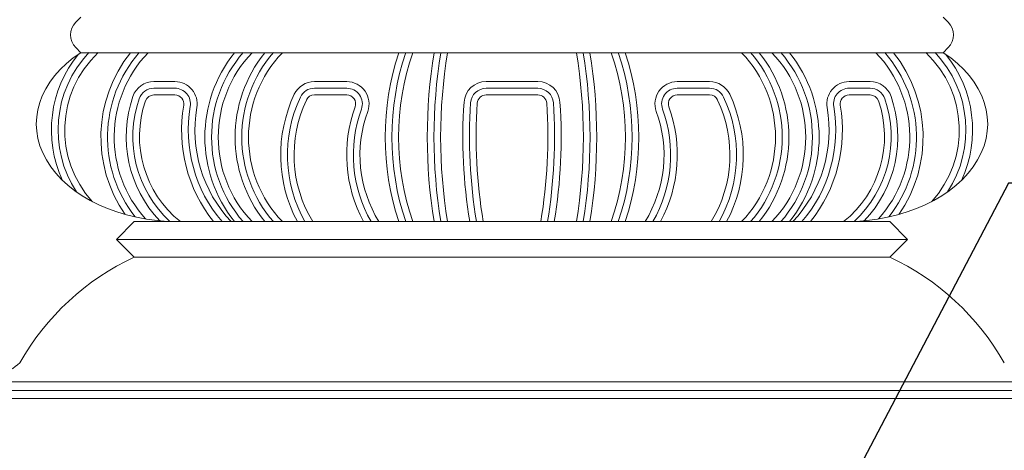
# Model space of a CAD drawing. Extents: x -94 to 200, y -33 to 149.
# Drawn here: x 172 to 186, y 6 to 12 of the extents above; entities that cross this region are included whole.
import ezdxf

# ---------------------------------------------------------------- set-up
doc = ezdxf.new("R2010")
doc.units = 0
doc.header["$MEASUREMENT"] = 0
doc.layers.get('0').update_dxf_attribs({"linetype": 'CONTINUOUS', "lineweight": 15})
doc.layers.get('Defpoints').update_dxf_attribs({"linetype": 'CONTINUOUS', "lineweight": 15})
doc.layers.add('Text', color=7, linetype='CONTINUOUS', lineweight=15)
doc.styles.add('romand', font='romand.shx', dxfattribs={"oblique": 15})
doc.dimstyles.new('romand', dxfattribs={"dimscale": 15, "dimtxt": 0.18, "dimasz": 0.18, "dimexe": 0.125, "dimexo": 0.0625, "dimgap": 0.09, "dimtad": 0, "dimtih": 1, "dimtoh": 1, "dimdec": 3, "dimzin": 0, "dimdsep": 46, "dimlunit": 4, "dimtxsty": 'romand', "dimcen": 0, "dimadec": 0, "dimazin": 0, "dimtfac": 1, "dimtdec": 3, "dimtofl": 0, "dimtmove": 0, "dimatfit": 3, "dimfxl": 0, "dimtolj": 1, "dimtzin": 0, "dimarcsym": 0})

# ---------------------------------------------------------------- blocks, each defined once
blk = doc.blocks.new('*D11')
at = {"layer": 'Defpoints', "color": 0}
for p in [(166.532, 43.371), (176.913, 43.371), (170.899, 1.758)]:
    blk.add_point(p, dxfattribs=at)
at = {"layer": 'Text', "color": 0, "lineweight": -2}
for p, q in [((176.632, 43.371), (165.969, 43.371)), ((166.532, 42.561), (166.532, 35.06)), ((166.532, 2.568), (166.532, 32.09)), ((170.617, 1.758), (165.969, 1.758))]:
    blk.add_line(p, q, dxfattribs=at)
at = {"layer": 'Text', "color": 0}
for points in [[(166.397, 42.561), (166.667, 42.561), (166.532, 43.371)], [(166.397, 2.568), (166.667, 2.568), (166.532, 1.758)]]:
    blk.add_solid(points, dxfattribs=at)
at = {"layer": 'Text', "color": 0, "insert": (166.532, 33.575), "char_height": 0.81, "attachment_point": 5, "style": 'romand'}
blk.add_mtext('\\A1;POST\\PHEIGHT', dxfattribs=at)
blk = doc.blocks.new('*D12')
at = {"layer": 'Defpoints', "color": 0}
for p in [(169.166, 23.78), (176.768, 23.78), (170.899, 1.758)]:
    blk.add_point(p, dxfattribs=at)
at = {"layer": 'Text', "color": 0, "lineweight": -2}
for p, q in [((176.487, 23.78), (168.603, 23.78)), ((169.166, 22.97), (169.166, 13.645)), ((169.166, 2.568), (169.166, 11.871)), ((170.617, 1.758), (168.603, 1.758))]:
    blk.add_line(p, q, dxfattribs=at)
at = {"layer": 'Text', "color": 0}
for points in [[(169.031, 22.97), (169.301, 22.97), (169.166, 23.78)], [(169.031, 2.568), (169.301, 2.568), (169.166, 1.758)]]:
    blk.add_solid(points, dxfattribs=at)
at = {"layer": 'Text', "color": 0, "insert": (169.166, 12.758), "char_height": 0.81, "attachment_point": 5, "style": 'romand'}
blk.add_mtext('\\A1;22"', dxfattribs=at)
blk = doc.blocks.new('*D28')
at = {"layer": 'Defpoints', "color": 0}
for p in [(183.504, 4.071), (182.311, 1.8)]:
    blk.add_point(p, dxfattribs=at)
at = {"layer": 'Text', "color": 0, "lineweight": -2}
for p, q in [((186.378, 9.547), (183.88, 4.789)), ((187.188, 9.547), (186.378, 9.547))]:
    blk.add_line(p, q, dxfattribs=at)
at = {"layer": 'Text', "color": 0}
blk.add_solid([(183.761, 4.851), (184, 4.726), (183.504, 4.071)], dxfattribs=at)
at = {"layer": 'Text', "color": 0, "insert": (193.697, 9.547), "char_height": 0.81, "attachment_point": 5, "style": 'romand'}
blk.add_mtext('\\A1;\\A1;{\\H0.7X;\\S5/16;}"-18x 2\\A1;{\\H0.7X;\\S1/2;}"\\PS.S. CUP POINT\\PSET SCREW w/ (2)\\P\\A1;{\\H0.7X;\\S5/16;}"-18 HEX NUTS', dxfattribs=at)

msp = doc.modelspace()

# ---------------------------------------------------------------- linework, layer by layer
for p, q in [((173.3385, 11.8829), (173.2653, 11.8097)), ((185.4589, 11.8829), (185.5322, 11.8097)), ((173.3385, 11.3829), (173.2653, 11.4562)), ((173.3385, 11.3829), (185.4589, 11.3829)), ((185.4589, 11.3829), (185.5322, 11.4562)), ((174.6599, 10.9767), (174.3641, 10.9767)), ((177.0761, 10.9767), (176.6209, 10.9767)), ((179.0358, 10.9767), (179.7617, 10.9767)), ((181.7214, 10.9767), (182.1765, 10.9767)), ((184.1376, 10.9767), (184.4334, 10.9767)), ((174.6599, 10.8829), (174.3641, 10.8829)), ((177.0761, 10.8829), (176.6209, 10.8829)), ((179.0358, 10.8829), (179.7617, 10.8829)), ((181.7214, 10.8829), (182.1765, 10.8829)), ((184.1376, 10.8829), (184.4334, 10.8829)), ((174.6599, 10.7892), (174.3641, 10.7892)), ((177.0761, 10.7892), (176.6209, 10.7892)), ((179.0358, 10.7892), (179.7617, 10.7892)), ((181.7214, 10.7892), (182.1765, 10.7892)), ((184.1376, 10.7892), (184.4334, 10.7892)), ((174.0887, 9.0079), (173.8387, 8.7579)), ((174.0887, 9.0079), (184.7087, 9.0079)), ((184.7087, 9.0079), (184.9587, 8.7579)), ((173.8387, 8.7579), (184.9587, 8.7579)), ((174.0887, 8.5079), (173.8387, 8.7579)), ((184.7087, 8.5079), (184.9587, 8.7579)), ((174.0887, 8.5079), (184.7087, 8.5079)), ((171.8987, 6.7579), (186.8711, 6.7579)), ((187.5838, 6.5217), (171.2137, 6.5217)), ((171.8987, 6.6329), (186.8987, 6.6329))]:
    msp.add_line(p, q)
for centre, radius, start, end in [((173.4421, 11.6329), 0.25, 135, 225), ((185.3554, 11.6329), 0.25, 315, 45), ((174.6047, 10.295), 1.6814, 140.72004, 204.8553), ((174.6047, 10.295), 1.5876, 136.74248, 213.2405), ((174.6047, 10.295), 1.4939, 133.25726, 222.37055), ((175.5243, 10.1954), 1.9054, 141.44835, 214.76688), ((175.5243, 10.1954), 1.8117, 139.04469, 218.27242), ((175.5243, 10.1954), 1.7179, 136.27164, 222.02809), ((176.9865, 10.1954), 1.9054, 141.44835, 218.55165), ((176.9865, 10.1954), 1.8117, 139.04469, 220.95531), ((176.9865, 10.1954), 1.7179, 136.27164, 223.72836), ((177.4119, 10.1954), 1.9054, 141.44835, 218.55165), ((177.4119, 10.1954), 1.8117, 139.04469, 220.95531), ((177.4119, 10.1954), 1.7179, 136.27164, 223.72836), ((181.4339, 10.1954), 3.8176, 161.87703, 198.12297), ((181.4339, 10.1954), 3.7239, 161.40428, 198.59572), ((181.4339, 10.1954), 3.6301, 160.9057, 199.0943), ((185.6049, 10.1954), 7.3971, 170.76196, 189.23804), ((185.6049, 10.1954), 7.3033, 170.64231, 189.35769), ((185.6049, 10.1954), 7.2096, 170.51951, 189.48049), ((173.1926, 10.1954), 7.2096, 350.51951, 9.48049), ((173.1926, 10.1954), 7.3033, 350.64231, 9.35769), ((173.1926, 10.1954), 7.3971, 350.76196, 9.23804), ((177.3636, 10.1954), 3.6301, 340.9057, 19.0943), ((177.3636, 10.1954), 3.7239, 341.40428, 18.59572), ((177.3636, 10.1954), 3.8176, 341.87703, 18.12297), ((181.3855, 10.1954), 1.7179, 316.27164, 43.72836), ((181.3855, 10.1954), 1.8117, 319.04469, 40.95531), ((181.3855, 10.1954), 1.9054, 321.44835, 38.55165), ((181.811, 10.1954), 1.7179, 316.27164, 43.72836), ((181.811, 10.1954), 1.8117, 319.04469, 40.95531), ((181.811, 10.1954), 1.9054, 321.44835, 38.55165), ((183.2732, 10.1954), 1.7179, 317.97191, 43.72836), ((183.2732, 10.1954), 1.8117, 321.72758, 40.95531), ((183.2732, 10.1954), 1.9054, 325.23312, 38.55165), ((184.1928, 10.295), 1.4939, 317.62945, 46.74274), ((184.1928, 10.295), 1.5876, 326.7595, 43.25752), ((184.1928, 10.295), 1.6814, 335.1447, 39.27996), ((174.3641, 10.6642), 0.3125, 90, 160.92537), ((174.6599, 10.6642), 0.3125, 350.31603, 90), ((176.6209, 10.6642), 0.3125, 90, 154.69896), ((177.0761, 10.6642), 0.3125, 339.95435, 90), ((179.0358, 10.6642), 0.3125, 90, 176.20626), ((179.7617, 10.6642), 0.3125, 3.79374, 90), ((181.7214, 10.6642), 0.3125, 90, 200.04565), ((182.1765, 10.6642), 0.3125, 25.30104, 90), ((184.1376, 10.6642), 0.3125, 90, 189.68397), ((184.4334, 10.6642), 0.3125, 19.07463, 90), ((174.3641, 10.6642), 0.2188, 90, 160.92537), ((174.6599, 10.6642), 0.2188, 350.31603, 90), ((178.1414, 9.9454), 1.9943, 154.69896, 208.04041), ((176.6209, 10.6642), 0.2188, 90, 154.69896), ((177.0761, 10.6642), 0.2188, 339.95435, 90), ((179.0358, 10.6642), 0.2188, 90, 176.20626), ((179.7617, 10.6642), 0.2188, 3.79374, 90), ((181.7214, 10.6642), 0.2188, 90, 200.04565), ((182.1765, 10.6642), 0.2188, 25.30104, 90), ((180.6561, 9.9454), 1.9943, 331.95959, 25.30104), ((184.1376, 10.6642), 0.2188, 90, 189.68397), ((184.4334, 10.6642), 0.2188, 19.07463, 90), ((175.694, 10.2043), 1.7196, 160.92537, 223.52931), ((175.694, 10.2043), 1.6259, 160.92537, 227.2474), ((175.694, 10.2043), 1.5321, 160.92537, 231.33987), ((174.3641, 10.6642), 0.125, 90, 160.92537), ((174.6599, 10.6642), 0.125, 350.31603, 90), ((178.1414, 9.9454), 1.9005, 154.69896, 209.5566), ((178.1414, 9.9454), 1.8068, 154.69896, 211.25705), ((176.6209, 10.6642), 0.125, 90, 154.69896), ((177.0761, 10.6642), 0.125, 339.95435, 90), ((186.1049, 10.1954), 7.3971, 176.20626, 189.23804), ((186.1049, 10.1954), 7.3033, 176.20626, 189.35769), ((186.1049, 10.1954), 7.2096, 176.20626, 189.48049), ((179.0358, 10.6642), 0.125, 90, 176.20626), ((179.7617, 10.6642), 0.125, 3.79374, 90), ((172.6926, 10.1954), 7.2096, 350.51951, 3.79374), ((172.6926, 10.1954), 7.3033, 350.64231, 3.79374), ((172.6926, 10.1954), 7.3971, 350.76196, 3.79374), ((181.7214, 10.6642), 0.125, 90, 200.04565), ((182.1765, 10.6642), 0.125, 25.30104, 90), ((180.6561, 9.9454), 1.8068, 328.74295, 25.30104), ((180.6561, 9.9454), 1.9005, 330.4434, 25.30104), ((184.1376, 10.6642), 0.125, 90, 189.68397), ((183.1035, 10.2043), 1.5321, 308.66013, 19.07463), ((183.1035, 10.2043), 1.6259, 312.7526, 19.07463), ((183.1035, 10.2043), 1.7196, 316.47069, 19.07463), ((184.4334, 10.6642), 0.125, 19.07463, 90), ((176.8247, 10.2948), 2.0711, 170.31603, 218.41216), ((176.8247, 10.2948), 1.9774, 170.31603, 220.59977), ((176.8247, 10.2948), 1.8836, 170.31603, 223.09111), ((179.046, 9.9454), 1.9719, 159.95435, 208.38742), ((179.046, 9.9454), 1.8781, 159.95435, 209.94462), ((179.046, 9.9454), 1.7844, 159.95435, 211.69438), ((179.7515, 9.9454), 1.7844, 328.30562, 20.04565), ((179.7515, 9.9454), 1.8781, 330.05538, 20.04565), ((179.7515, 9.9454), 1.9719, 331.61258, 20.04565), ((181.9728, 10.2948), 1.8836, 316.90889, 9.68397), ((181.9728, 10.2948), 1.9774, 319.40023, 9.68397), ((181.9728, 10.2948), 2.0711, 321.58784, 9.68397), ((175.592, 5.2618), 3.5773, 114.84852, 150.52946), ((183.2055, 5.2618), 3.5773, 29.47054, 65.15148), ((171.775, 7.7963), 1.0457, 276.7952, 312.20977)]:
    msp.add_arc(centre, radius, start, end)
at = {"extrusion": (0, 0, -1)}
msp.add_ellipse((174.7112, 10.3829), major_axis=(2, 0), ratio=0.6875, start_param=7.8539816, end_param=10.2391179, dxfattribs=at)
msp.add_ellipse((184.0862, 10.3829), major_axis=(-2, 0), ratio=0.6875, start_param=7.8539816, end_param=10.2391179)

# ---------------------------------------------------------------- dimensions: what is measured, and where the dimension line sits
at = {"layer": 'Text'}
for base, p2, text, override, picture, middle in [((166.5318, 43.3709), (176.9133, 43.3709), 'POST\\PHEIGHT', {"dimscale": 4.5}, '*D11', (166.5318, 33.5752)), ((169.166, 23.7795), (176.7682, 23.7795), '<>"', {"dimscale": 4.5, "dimlunit": 5}, '*D12', (169.166, 12.7579))]:
    dim = msp.add_linear_dim(base=base, p1=(170.8987, 1.7579), p2=p2, angle=90, text=text, dimstyle='romand', override=override, dxfattribs=at)
    dim.commit()
    dim.dimension.update_dxf_attribs({"geometry": picture, "text_midpoint": middle, "dimtype": 160})
dim = msp.add_diameter_dim_2p(p1=(182.3112, 1.7996), p2=(183.5037, 4.0715), text='\\A1;{\\H0.7X;\\S5/16;}"-18x 2\\A1;{\\H0.7X;\\S1/2;}"\\PS.S. CUP POINT\\PSET SCREW w/ (2)\\P\\A1;{\\H0.7X;\\S5/16;}"-18 HEX NUTS', dimstyle='romand', override={"dimscale": 4.5}, dxfattribs=at)
dim.commit()
dim.dimension.update_dxf_attribs({"geometry": '*D28', "text_midpoint": (193.6966, 9.5469), "dimtype": 163})

doc.saveas('drawing.dxf')
